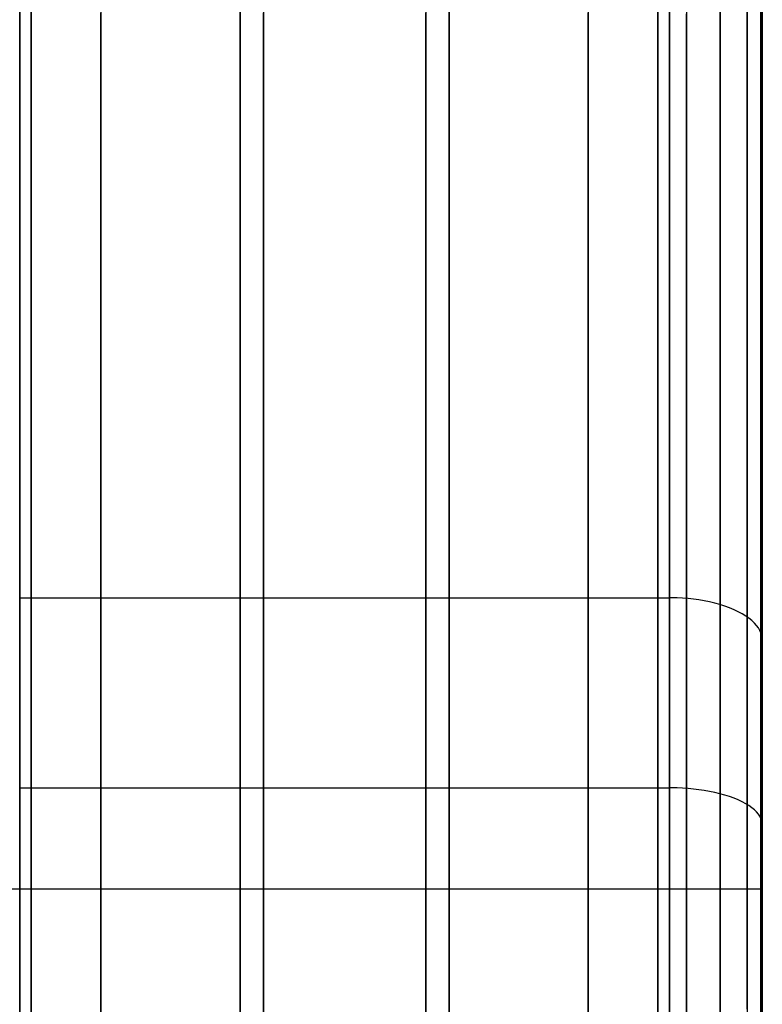
# Model space of a CAD drawing. Units: millimetres. Extents: x 4863 to 5458, y -72 to 778.
# Drawn here: x 4964 to 4968, y -43 to -38 of the extents above; entities that cross this region are included whole.
import ezdxf

# ---------------------------------------------------------------- set-up
doc = ezdxf.new("R2010")
doc.units = ezdxf.units.MM
doc.header["$MEASUREMENT"] = 0
doc.layers.get('0').update_dxf_attribs({"color": 8, "linetype": 'CONTINUOUS'})

# ---------------------------------------------------------------- blocks, each defined once
blk = doc.blocks.new('sgBrepBlock__303569424')
at = {"color": 0}
for p, q in [((4968.2386, -40.3597, 417.9899), (4968.2386, -37.8774, 417.9899)), ((4968.2386, -40.5466, 443.1318), (4968.2386, -38.0205, 443.1318))]:
    blk.add_line(p, q, dxfattribs=at)
for points in [[(4968.2386, -43.7731, 414.7329), (4968.2386, -42.8485, 415.0483), (4968.2386, -41.9442, 415.4179), (4968.2386, -41.0633, 415.8404), (4968.2386, -40.209, 416.3143), (4968.2386, -39.3842, 416.8379), (4968.2386, -38.5919, 417.4093), (4968.2386, -37.8347, 418.0267), (4968.2386, -37.1155, 418.6878)], [(4968.2386, -37.1519, 442.3475), (4968.2386, -37.8732, 443.0064), (4968.2386, -38.6322, 443.6215), (4968.2386, -39.4263, 444.1905), (4968.2386, -40.2527, 444.7116), (4968.2386, -41.1084, 445.1828), (4968.2386, -41.9906, 445.6026), (4968.2386, -42.8961, 445.9694), (4968.2386, -43.8217, 446.282)], [(4968.2386, -43.2174, 416.5129), (4968.2386, -42.3666, 416.873), (4968.2386, -41.5396, 417.2848), (4968.2386, -40.7395, 417.7467), (4968.2386, -39.9694, 418.257), (4968.2386, -39.2322, 418.8138), (4968.2386, -38.5306, 419.4149), (4968.2386, -37.8673, 420.058), (4968.2386, -37.2449, 420.7407)], [(4968.2386, -37.2449, 440.2593), (4968.2386, -37.8673, 440.942), (4968.2386, -38.5306, 441.5851), (4968.2386, -39.2322, 442.1862), (4968.2386, -39.9694, 442.743), (4968.2386, -40.7395, 443.2533), (4968.2386, -41.5396, 443.7152), (4968.2386, -42.3666, 444.127), (4968.2386, -43.2174, 444.4871)]]:
    blk.add_polyline3d(points, dxfattribs=at)
blk = doc.blocks.new('sgBrepBlock__302761664')
at = {"color": 0}
blk.add_line((4963.7386, -42.4316, 444.1567), (4968.2386, -42.4316, 444.1567), dxfattribs=at)
for points in [[(4968.2386, -43.2174, 416.5129), (4968.2386, -42.3666, 416.873), (4968.2386, -41.5396, 417.2848), (4968.2386, -40.7395, 417.7467), (4968.2386, -39.9694, 418.257), (4968.2386, -39.2322, 418.8138), (4968.2386, -38.5306, 419.4149), (4968.2386, -37.8673, 420.058), (4968.2386, -37.2449, 420.7407)], [(4968.2386, -37.2449, 440.2593), (4968.2386, -37.8673, 440.942), (4968.2386, -38.5306, 441.5851), (4968.2386, -39.2322, 442.1862), (4968.2386, -39.9694, 442.743), (4968.2386, -40.7395, 443.2533), (4968.2386, -41.5396, 443.7152), (4968.2386, -42.3666, 444.127), (4968.2386, -43.2174, 444.4871)], [(4964.3011, -43.7449, 416.3198), (4964.3011, -42.8998, 416.6401), (4964.3011, -42.0586, 417.019), (4964.3011, -41.2269, 417.4576), (4964.3011, -40.4107, 417.9563), (4964.3011, -39.6161, 418.5149), (4964.3011, -38.8495, 419.1323), (4964.3011, -38.1172, 419.8063), (4964.3011, -37.4251, 420.5342)], [(4964.3011, -37.5516, 440.6062), (4964.3011, -38.1512, 441.227), (4964.3011, -38.8012, 441.8259), (4964.3011, -39.5011, 442.3976), (4964.3011, -40.2498, 442.9367), (4964.3011, -41.0455, 443.4377), (4964.3011, -41.8855, 443.8952), (4964.3011, -42.7666, 444.304), (4964.3011, -43.6845, 444.6592)], [(4965.4261, -43.7449, 416.3198), (4965.4261, -42.8998, 416.6401), (4965.4261, -42.0586, 417.019), (4965.4261, -41.2269, 417.4576), (4965.4261, -40.4107, 417.9563), (4965.4261, -39.6161, 418.5149), (4965.4261, -38.8495, 419.1323), (4965.4261, -38.1172, 419.8063), (4965.4261, -37.4251, 420.5342)], [(4965.4261, -37.5516, 440.6062), (4965.4261, -38.1512, 441.227), (4965.4261, -38.8012, 441.8259), (4965.4261, -39.5011, 442.3976), (4965.4261, -40.2498, 442.9367), (4965.4261, -41.0455, 443.4377), (4965.4261, -41.8855, 443.8952), (4965.4261, -42.7666, 444.304), (4965.4261, -43.6845, 444.6592)], [(4966.5511, -43.7449, 416.3198), (4966.5511, -42.8998, 416.6401), (4966.5511, -42.0586, 417.019), (4966.5511, -41.2269, 417.4576), (4966.5511, -40.4107, 417.9563), (4966.5511, -39.6161, 418.5149), (4966.5511, -38.8495, 419.1323), (4966.5511, -38.1172, 419.8063), (4966.5511, -37.4251, 420.5342)], [(4966.5511, -37.5516, 440.6062), (4966.5511, -38.1512, 441.227), (4966.5511, -38.8012, 441.8259), (4966.5511, -39.5011, 442.3976), (4966.5511, -40.2498, 442.9367), (4966.5511, -41.0455, 443.4377), (4966.5511, -41.8855, 443.8952), (4966.5511, -42.7666, 444.304), (4966.5511, -43.6845, 444.6592)], [(4967.6761, -43.7449, 416.3198), (4967.6761, -42.8998, 416.6401), (4967.6761, -42.0586, 417.019), (4967.6761, -41.2269, 417.4576), (4967.6761, -40.4107, 417.9563), (4967.6761, -39.6161, 418.515), (4967.6761, -38.8495, 419.1323), (4967.6761, -38.1172, 419.8063), (4967.6761, -37.4251, 420.5342)], [(4967.6761, -37.5516, 440.6062), (4967.6761, -38.1512, 441.227), (4967.6761, -38.8012, 441.8259), (4967.6761, -39.5011, 442.3976), (4967.6761, -40.2498, 442.9367), (4967.6761, -41.0455, 443.4377), (4967.6761, -41.8855, 443.8952), (4967.6761, -42.7666, 444.304), (4967.6761, -43.6845, 444.6592)]]:
    blk.add_polyline3d(points, dxfattribs=at)
blk = doc.blocks.new('sgBrepBlock__302762112')
at = {"color": 0}
for points in [[(4967.7386, -43.6807, 414.2382), (4967.7386, -42.7258, 414.5604), (4967.7386, -41.7918, 414.9386), (4967.7386, -40.8817, 415.3715), (4967.7386, -39.9989, 415.8576), (4967.7386, -39.1465, 416.3951), (4967.7386, -38.3274, 416.9821), (4967.7386, -37.5446, 417.6167)], [(4967.7386, -37.5361, 443.376), (4967.7386, -38.3186, 444.0111), (4967.7386, -39.1373, 444.5987), (4967.7386, -39.9894, 445.1368), (4967.7386, -40.8718, 445.6234), (4967.7386, -41.7816, 446.0569), (4967.7386, -42.7154, 446.4357), (4967.7386, -43.67, 446.7585)], [(4967.8296, -43.9459, 414.1684), (4967.8296, -43.0319, 414.4591), (4967.8296, -42.1167, 414.8087), (4967.8296, -41.2057, 415.2191), (4967.8296, -40.3044, 415.6912), (4967.8296, -39.4187, 416.2257), (4967.8296, -38.5547, 416.8222), (4967.8296, -37.7187, 417.4797)], [(4967.8296, -37.1404, 443.0127), (4967.8296, -37.8718, 443.6472), (4967.8296, -38.6544, 444.2508), (4967.8296, -39.4868, 444.8181), (4967.8296, -40.3668, 445.3437), (4967.8296, -41.2917, 445.8224), (4967.8296, -42.2577, 446.2491), (4967.8296, -43.2607, 446.619)], [(4968.0122, -43.9576, 414.2412), (4968.0122, -43.0476, 414.5311), (4968.0122, -42.1366, 414.8797), (4968.0122, -41.2297, 415.2887), (4968.0122, -40.3326, 415.7593), (4968.0122, -39.451, 416.2918), (4968.0122, -38.5911, 416.8862), (4968.0122, -37.7591, 417.5412), (4968.0122, -36.9612, 418.2552)], [(4968.0122, -37.1916, 442.9603), (4968.0122, -37.9197, 443.5919), (4968.0122, -38.6989, 444.1927), (4968.0122, -39.5276, 444.7574), (4968.0122, -40.4038, 445.2806), (4968.0122, -41.3246, 445.7571), (4968.0122, -42.2863, 446.1818), (4968.0122, -43.2849, 446.55)], [(4968.1571, -43.0793, 414.6736), (4968.1571, -42.1764, 415.0201), (4968.1571, -41.2778, 415.4265), (4968.1571, -40.3889, 415.8939), (4968.1571, -39.5155, 416.4227), (4968.1571, -38.6637, 417.0127), (4968.1571, -37.8396, 417.6629), (4968.1571, -37.0494, 418.3714)], [(4968.1571, -37.2928, 442.8566), (4968.1571, -38.0147, 443.4823), (4968.1571, -38.7871, 444.0776), (4968.1571, -39.6086, 444.6371), (4968.1571, -40.477, 445.1555), (4968.1571, -41.3897, 445.6276), (4968.1571, -42.343, 446.0483), (4968.1571, -43.3326, 446.4131)], [(4968.2303, -43.1188, 414.8533), (4968.2303, -42.2263, 415.1972), (4968.2303, -41.338, 415.6004), (4968.2303, -40.4595, 416.0638), (4968.2303, -39.5964, 416.5879), (4968.2303, -38.7549, 417.1725), (4968.2303, -37.9408, 417.8165), (4968.2303, -37.1603, 418.518)], [(4968.2303, -37.4204, 442.7258), (4968.2303, -38.1344, 443.3443), (4968.2303, -38.8983, 443.9326), (4968.2303, -39.7106, 444.4856), (4968.2303, -40.5694, 444.9979), (4968.2303, -41.4718, 445.4644), (4968.2303, -42.4144, 445.8802), (4968.2303, -43.3929, 446.2407)], [(4968.2386, -43.7731, 414.7329), (4968.2386, -42.8485, 415.0483), (4968.2386, -41.9442, 415.4179), (4968.2386, -41.0633, 415.8404), (4968.2386, -40.209, 416.3143), (4968.2386, -39.3842, 416.8379), (4968.2386, -38.5919, 417.4093), (4968.2386, -37.8347, 418.0267), (4968.2386, -37.1155, 418.6878)], [(4968.2386, -37.1519, 442.3475), (4968.2386, -37.8732, 443.0064), (4968.2386, -38.6322, 443.6215), (4968.2386, -39.4263, 444.1905), (4968.2386, -40.2527, 444.7116), (4968.2386, -41.1084, 445.1828), (4968.2386, -41.9906, 445.6026), (4968.2386, -42.8961, 445.9694), (4968.2386, -43.8217, 446.282)], [(4968.2386, -41.0923, 415.8255), (4968.2378, -41.0794, 415.8005), (4968.2354, -41.0664, 415.7751), (4968.2312, -41.0532, 415.7494), (4968.2253, -41.0398, 415.7235), (4968.2174, -41.0264, 415.6974), (4968.2077, -41.0131, 415.6715), (4968.196, -40.9999, 415.6458), (4968.1823, -40.9869, 415.6204), (4968.1667, -40.9742, 415.5957), (4968.1492, -40.9618, 415.5718), (4968.13, -40.95, 415.5487), (4968.109, -40.9387, 415.5267), (4968.0864, -40.928, 415.506), (4968.0623, -40.918, 415.4866), (4968.037, -40.9088, 415.4687), (4968.0105, -40.9004, 415.4523), (4967.9831, -40.8929, 415.4376), (4967.955, -40.8862, 415.4246), (4967.9263, -40.8804, 415.4133), (4967.8972, -40.8755, 415.4037), (4967.868, -40.8714, 415.3959), (4967.8387, -40.8683, 415.3898), (4967.8096, -40.866, 415.3853), (4967.7809, -40.8645, 415.3824), (4967.7386, -40.8637, 415.3808)], [(4968.2386, -42.0859, 445.6442), (4968.2378, -42.0747, 445.6699), (4968.2354, -42.0634, 445.6961), (4968.2312, -42.0519, 445.7227), (4968.2253, -42.0403, 445.7494), (4968.2174, -42.0287, 445.7763), (4968.2077, -42.0171, 445.8031), (4968.196, -42.0056, 445.8296), (4968.1823, -41.9944, 445.8557), (4968.1667, -41.9833, 445.8813), (4968.1492, -41.9726, 445.906), (4968.13, -41.9623, 445.9298), (4968.109, -41.9525, 445.9525), (4968.0864, -41.9433, 445.9739), (4968.0623, -41.9346, 445.9939), (4968.037, -41.9266, 446.0124), (4968.0105, -41.9193, 446.0293), (4967.9831, -41.9127, 446.0445), (4967.955, -41.9069, 446.0579), (4967.9263, -41.9019, 446.0695), (4967.8972, -41.8976, 446.0794), (4967.868, -41.8941, 446.0875), (4967.8387, -41.8914, 446.0938), (4967.8096, -41.8894, 446.0984), (4967.7809, -41.8881, 446.1014), (4967.7386, -41.8874, 446.1031)]]:
    blk.add_polyline3d(points, dxfattribs=at)
blk = doc.blocks.new('sgBrepBlock__302763008')
at = {"color": 0}
for points in [[(4964.2386, -43.6807, 414.2382), (4964.2386, -42.7258, 414.5604), (4964.2386, -41.7918, 414.9386), (4964.2386, -40.8817, 415.3715), (4964.2386, -39.9989, 415.8576), (4964.2386, -39.1465, 416.3951), (4964.2386, -38.3274, 416.9821), (4964.2386, -37.5446, 417.6167)], [(4964.2386, -37.5361, 443.376), (4964.2386, -38.3186, 444.0111), (4964.2386, -39.1373, 444.5987), (4964.2386, -39.9894, 445.1368), (4964.2386, -40.8718, 445.6234), (4964.2386, -41.7816, 446.0569), (4964.2386, -42.7154, 446.4357), (4964.2386, -43.67, 446.7585)]]:
    blk.add_polyline3d(points, dxfattribs=at)
blk = doc.blocks.new('sgBrepBlock__302763904')
at = {"color": 0}
for p, q in [((4964.2386, -40.8634, 415.3809), (4967.7386, -40.8634, 415.3809)), ((4964.2386, -41.8874, 446.1031), (4967.7386, -41.8874, 446.1031))]:
    blk.add_line(p, q, dxfattribs=at)
for points in [[(4964.2386, -43.6807, 414.2382), (4964.2386, -42.7258, 414.5604), (4964.2386, -41.7918, 414.9386), (4964.2386, -40.8817, 415.3715), (4964.2386, -39.9989, 415.8576), (4964.2386, -39.1465, 416.3951), (4964.2386, -38.3274, 416.9821), (4964.2386, -37.5446, 417.6167)], [(4964.2386, -37.5361, 443.376), (4964.2386, -38.3186, 444.0111), (4964.2386, -39.1373, 444.5987), (4964.2386, -39.9894, 445.1368), (4964.2386, -40.8718, 445.6234), (4964.2386, -41.7816, 446.0569), (4964.2386, -42.7154, 446.4357), (4964.2386, -43.67, 446.7585)], [(4964.6761, -43.9447, 414.1601), (4964.6761, -43.0302, 414.4509), (4964.6761, -42.1146, 414.8006), (4964.6761, -41.203, 415.2111), (4964.6761, -40.3012, 415.6834), (4964.6761, -39.4151, 416.2181), (4964.6761, -38.5506, 416.8148), (4964.6761, -37.7141, 417.4726)], [(4964.6761, -37.1346, 443.0187), (4964.6761, -37.8663, 443.6535), (4964.6761, -38.6493, 444.2574), (4964.6761, -39.4821, 444.825), (4964.6761, -40.3626, 445.3509), (4964.6761, -41.2879, 445.8299), (4964.6761, -42.2545, 446.2568), (4964.6761, -43.258, 446.6269)], [(4965.5511, -43.9447, 414.1601), (4965.5511, -43.0302, 414.4509), (4965.5511, -42.1146, 414.8006), (4965.5511, -41.203, 415.2111), (4965.5511, -40.3012, 415.6834), (4965.5511, -39.4151, 416.2181), (4965.5511, -38.5506, 416.8148), (4965.5511, -37.7141, 417.4726)], [(4965.5511, -37.1346, 443.0187), (4965.5511, -37.8663, 443.6535), (4965.5511, -38.6493, 444.2574), (4965.5511, -39.4821, 444.825), (4965.5511, -40.3626, 445.3509), (4965.5511, -41.2879, 445.8299), (4965.5511, -42.2545, 446.2568), (4965.5511, -43.258, 446.6269)], [(4966.4261, -43.9447, 414.1601), (4966.4261, -43.0302, 414.4509), (4966.4261, -42.1146, 414.8006), (4966.4261, -41.203, 415.2111), (4966.4261, -40.3012, 415.6834), (4966.4261, -39.4151, 416.2181), (4966.4261, -38.5506, 416.8148), (4966.4261, -37.7141, 417.4726)], [(4966.4261, -37.1346, 443.0187), (4966.4261, -37.8663, 443.6535), (4966.4261, -38.6493, 444.2574), (4966.4261, -39.4821, 444.825), (4966.4261, -40.3626, 445.3509), (4966.4261, -41.2879, 445.8299), (4966.4261, -42.2545, 446.2568), (4966.4261, -43.258, 446.6269)], [(4967.3011, -43.9447, 414.1601), (4967.3011, -43.0302, 414.4509), (4967.3011, -42.1146, 414.8006), (4967.3011, -41.203, 415.2111), (4967.3011, -40.3012, 415.6834), (4967.3011, -39.4151, 416.2181), (4967.3011, -38.5506, 416.8148), (4967.3011, -37.7141, 417.4726)], [(4967.3011, -37.1346, 443.0187), (4967.3011, -37.8663, 443.6535), (4967.3011, -38.6493, 444.2574), (4967.3011, -39.4821, 444.825), (4967.3011, -40.3626, 445.3509), (4967.3011, -41.2879, 445.8299), (4967.3011, -42.2545, 446.2568), (4967.3011, -43.258, 446.6269)], [(4967.7386, -43.6807, 414.2382), (4967.7386, -42.7258, 414.5604), (4967.7386, -41.7918, 414.9386), (4967.7386, -40.8817, 415.3715), (4967.7386, -39.9989, 415.8576), (4967.7386, -39.1465, 416.3951), (4967.7386, -38.3274, 416.9821), (4967.7386, -37.5446, 417.6167)], [(4967.7386, -37.5361, 443.376), (4967.7386, -38.3186, 444.0111), (4967.7386, -39.1373, 444.5987), (4967.7386, -39.9894, 445.1368), (4967.7386, -40.8718, 445.6234), (4967.7386, -41.7816, 446.0569), (4967.7386, -42.7154, 446.4357), (4967.7386, -43.67, 446.7585)]]:
    blk.add_polyline3d(points, dxfattribs=at)
blk = doc.blocks.new('sgBrepBlock_COMPOUND_303568752')
at = {"color": 0}
for name in ['SGBREPBLOCK__302763008', 'SGBREPBLOCK__302763904', 'SGBREPBLOCK__302762112', 'SGBREPBLOCK__303569424', 'SGBREPBLOCK__302761664']:
    blk.add_blockref(name, (0, 0), dxfattribs=at)

msp = doc.modelspace()

# ---------------------------------------------------------------- block references
at = {"color": 0}
msp.add_blockref('SGBREPBLOCK_COMPOUND_303568752', (0, 0), dxfattribs=at)

doc.saveas('drawing.dxf')
